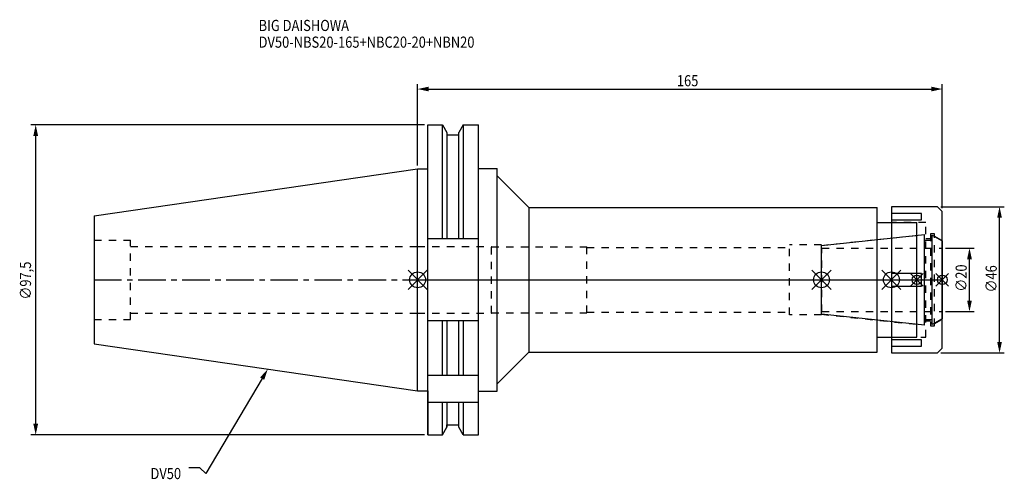
# Model space of a CAD drawing. Extents: x -125 to 184, y -63 to 82.
import ezdxf

# ---------------------------------------------------------------- set-up
doc = ezdxf.new("R2010")
doc.units = 0
doc.header["$LTSCALE"] = 23.1
doc.header["$PDMODE"] = 3
doc.header["$PDSIZE"] = 8
doc.linetypes.add('CENTER', pattern=[0.6, 0.375, -0.075, 0.075, -0.075])
doc.linetypes.add('DASHED', pattern=[0.2, 0.1, -0.1])
doc.layers.get('0').update_dxf_attribs({"linetype": 'CONTINUOUS'})
doc.layers.get('DEFPOINTS').update_dxf_attribs({"linetype": 'CONTINUOUS'})
for name, color, linetype in [('1', 4, 'CONTINUOUS'), ('2', 7, 'CONTINUOUS'), ('3', 1, 'DASHED'), ('4', 2, 'CENTER'), ('6', 5, 'CONTINUOUS'), ('NOCUT', 7, 'CONTINUOUS'), ('SK1', 4, 'CONTINUOUS'), ('SK3', 1, 'DASHED'), ('SK4', 2, 'CENTER')]:
    doc.layers.add(name, color=color, linetype=linetype)
doc.styles.get("Standard").update_dxf_attribs({"font": 'txt', "width": 0.85})
doc.dimstyles.get("Standard").update_dxf_attribs({"dimtxt": 3.5, "dimasz": 3.5, "dimexe": 1.5, "dimexo": 1, "dimtad": 1, "dimblk": '_FILLED', "dimblk1": '_FILLED', "dimblk2": '_FILLED', "dimcen": 0.09, "dimazin": 3, "dimtol": 1, "dimtp": 0.01, "dimtm": 0.01, "dimtfac": 1, "dimtofl": 0, "dimtmove": 0, "dimatfit": 3})

# ---------------------------------------------------------------- blocks, each defined once
blk = doc.blocks.new('_FILLED')
at = {"color": 0, "linetype": 'BYBLOCK'}
blk.add_solid([(0, 0), (-1, 0.214), (-1, -0.214)], dxfattribs=at)
blk = doc.blocks.new('*U13')
at = {"layer": '2', "color": 0, "width": 0.85}
blk.add_text('165', height=3.5, dxfattribs=at).set_placement((81.53, 60.88))
blk = doc.blocks.new('*D1')
at = {"layer": '2', "color": 0}
for p, q in [((0, 35.925), (0, 61.5)), ((3.5, 60), (161.5, 60)), ((165, 22.5), (165, 61.5))]:
    blk.add_line(p, q, dxfattribs=at)
at = {"layer": 'DEFPOINTS', "color": 0}
for p in [(165, 60), (0, 34.925), (165, 21.5)]:
    blk.add_point(p, dxfattribs=at)
blk.add_blockref('*U13', (0, 0))
at = {"layer": '2', "color": 0, "xscale": 3.5, "yscale": 3.5, "zscale": 3.5, "rotation": 180}
blk.add_blockref('_FILLED', (0, 60), dxfattribs=at)
at = {"layer": '2', "color": 0, "xscale": 3.5, "yscale": 3.5, "zscale": 3.5}
blk.add_blockref('_FILLED', (165, 60), dxfattribs=at)
blk = doc.blocks.new('*U12')
at = {"layer": '2', "color": 0, "width": 0.85}
blk.add_text('∅97,5', height=3.5, rotation=90, dxfattribs=at).set_placement((-121.56, -6.2))
blk = doc.blocks.new('*D2')
at = {"layer": '2', "color": 0}
for p, q in [((2.2, 48.75), (-121.6, 48.75)), ((-120.1, -45.25), (-120.1, 45.25)), ((2.2, -48.75), (-121.6, -48.75))]:
    blk.add_line(p, q, dxfattribs=at)
at = {"layer": 'DEFPOINTS', "color": 0}
for p in [(-120.1, 48.75), (3.2, 48.75), (3.2, -48.75)]:
    blk.add_point(p, dxfattribs=at)
blk.add_blockref('*U12', (0, 0))
at = {"layer": '2', "color": 0, "xscale": 3.5, "yscale": 3.5, "zscale": 3.5}
for p, rotation in [((-120.1, 48.75), 90), ((-120.1, -48.75), 270)]:
    blk.add_blockref('_FILLED', p, dxfattribs=dict(at, rotation=rotation))
blk = doc.blocks.new('*U11')
at = {"layer": '2', "color": 0, "width": 0.85}
blk.add_text('∅20', height=3.5, rotation=90, dxfattribs=at).set_placement((172.67, -3.72))
blk = doc.blocks.new('*D3')
at = {"layer": '2', "color": 0}
for p, q in [((166, 10), (175.05, 10)), ((173.55, -6.5), (173.55, 6.5)), ((166, -10), (175.05, -10))]:
    blk.add_line(p, q, dxfattribs=at)
at = {"layer": 'DEFPOINTS', "color": 0}
for p in [(165, 10), (173.55, 10), (165, -10)]:
    blk.add_point(p, dxfattribs=at)
blk.add_blockref('*U11', (0, 0))
at = {"layer": '2', "color": 0, "xscale": 3.5, "yscale": 3.5, "zscale": 3.5}
for p, rotation in [((173.55, 10), 90), ((173.55, -10), 270)]:
    blk.add_blockref('_FILLED', p, dxfattribs=dict(at, rotation=rotation))
blk = doc.blocks.new('*U10')
at = {"layer": '2', "color": 0, "width": 0.85}
blk.add_text('∅46', height=3.5, rotation=90, dxfattribs=at).set_placement((182.12, -3.97))
blk = doc.blocks.new('*D4')
at = {"layer": '2', "color": 0}
for p, q in [((164.5, 23), (184.5, 23)), ((183, -19.5), (183, 19.5)), ((164.5, -23), (184.5, -23))]:
    blk.add_line(p, q, dxfattribs=at)
at = {"layer": 'DEFPOINTS', "color": 0}
for p in [(163.5, 23), (183, 23), (163.5, -23)]:
    blk.add_point(p, dxfattribs=at)
blk.add_blockref('*U10', (0, 0))
at = {"layer": '2', "color": 0, "xscale": 3.5, "yscale": 3.5, "zscale": 3.5}
for p, rotation in [((183, 23), 90), ((183, -23), 270)]:
    blk.add_blockref('_FILLED', p, dxfattribs=dict(at, rotation=rotation))
blk = doc.blocks.new('*U7')
at = {"layer": '6', "width": 0.85}
for s, p in [('BIG DAISHOWA', (-50, 78.25)), ('DV50-NBS20-165+NBC20-20+NBN20', (-50, 73))]:
    blk.add_text(s, height=3.5, dxfattribs=at).set_placement(p)
blk = doc.blocks.new('*U8')
at = {"layer": '6'}
blk.add_lwpolyline([(-48.89, -31.07), (-66.61, -60.92), (-68.48, -59.17), (-71.98, -59.17)], dxfattribs=at)
at = {"layer": '6', "xscale": 3.5, "yscale": 3.5, "zscale": 3.5, "rotation": 59.31273669893646}
blk.add_blockref('_FILLED', (-47.1, -28.06), dxfattribs=at)
blk = doc.blocks.new('*U9')
at = {"layer": '6', "width": 0.85}
blk.add_text('DV50', height=3.5, dxfattribs=at).set_placement((-84.01, -62.67))

msp = doc.modelspace()

# ---------------------------------------------------------------- linework, layer by layer
for p, q in [((3, 3), (-3, -3)), ((-3, 3), (3, -3)), ((124, -3), (130, 3)), ((130, -3), (124, 3)), ((146, -3), (152, 3)), ((152, -3), (146, 3)), ((159, 2), (155, -2)), ((159, -2), (155, 2)), ((163, -2), (167, 2)), ((167, -2), (163, 2))]:
    msp.add_line(p, q)
for centre, radius in [((0, 0), 2.5), ((127, 0), 2.5), ((149, 0), 2.5), ((157, 0), 1.5), ((165, 0), 1.5)]:
    msp.add_circle(centre, radius)
at = {"layer": '1'}
for p, q in [((3.2, -48.75), (3.2, 48.75)), ((3.2, 48.75), (7.852, 48.75)), ((7.852, 12.85), (7.852, 48.75)), ((7.852, 48.75), (9.225, 46.373)), ((14.348, 48.75), (12.975, 46.373)), ((14.348, 48.75), (14.348, 12.85)), ((14.348, 48.75), (19.1, 48.75)), ((19.1, -48.75), (19.1, 48.75)), ((9.225, 46.373), (9.225, 12.85)), ((9.225, 45.625), (12.975, 45.625)), ((12.975, 12.85), (12.975, 46.373)), ((0, 34.925), (3.2, 34.925)), ((19.1, 35.05), (25, 35.05)), ((25, -35.05), (25, 35.05)), ((25, 32.75), (35, 22.75)), ((35, 22.75), (35, -22.75)), ((35, 22.75), (144.5, 22.75)), ((144.5, -22.75), (144.5, 22.75)), ((163.5, 23), (149, 23)), ((149, 23), (149, -23)), ((165, 21.5), (163.5, 23)), ((158.5, 20.843), (149, 20.843)), ((149, 18.843), (158.5, 18.843)), ((158.5, 18.843), (158.5, 20.843)), ((165, -21.5), (165, 21.5)), ((144.5, 18), (157, 18)), ((157, -18), (157, 18)), ((19.1, 12.85), (3.2, 12.85)), ((158.5, 2), (149, 2)), ((158.5, -2), (158.5, 2)), ((149, -2), (158.5, -2)), ((19.1, -12.85), (3.2, -12.85)), ((7.852, -30), (7.852, -12.85)), ((9.225, -12.85), (9.225, -30)), ((12.975, -30), (12.975, -12.85)), ((14.348, -12.85), (14.348, -30)), ((144.5, -18), (157, -18)), ((158.5, -18.843), (149, -18.843)), ((149, -20.843), (158.5, -20.843)), ((158.5, -20.843), (158.5, -18.843)), ((163.5, -23), (165, -21.5)), ((25, -32.75), (35, -22.75)), ((35, -22.75), (144.5, -22.75)), ((149, -23), (163.5, -23)), ((3.2, -30), (19.1, -30)), ((0, -34.925), (3.2, -34.925)), ((19.1, -35.05), (25, -35.05)), ((3.2, -38.426), (19.1, -38.426)), ((7.852, -48.75), (7.852, -38.426)), ((9.225, -38.426), (9.225, -46.373)), ((12.975, -46.373), (12.975, -38.426)), ((14.348, -38.426), (14.348, -48.75)), ((7.852, -48.75), (9.225, -46.373)), ((9.225, -45.625), (12.975, -45.625)), ((14.348, -48.75), (12.975, -46.373)), ((3.2, -48.75), (7.852, -48.75)), ((14.348, -48.75), (19.1, -48.75))]:
    msp.add_line(p, q, dxfattribs=at)
at = {"layer": '3'}
for p, q in [((159.8, 18), (149, 18)), ((159.8, -18), (159.8, 18)), ((127, 10.847), (157, 14)), ((159.8, 13), (161.3, 13)), ((162.5, 14.5), (161.3, 14.5)), ((161.3, 14.5), (161.3, -14.5)), ((162.5, -14.5), (162.5, 14.5)), ((162.5, 13.693), (165, 12.25)), ((0, 10.5), (23.25, 10.5)), ((23.25, -10.5), (23.25, 10.5)), ((23.25, 10.4), (53.25, 10.4)), ((53.25, -10.4), (53.25, 10.4)), ((53.25, 10.15), (117, 10.15)), ((127, 11), (117, 11)), ((117, -11), (117, 11)), ((127, -11), (127, 11)), ((0, -10.5), (23.25, -10.5)), ((23.25, -10.4), (53.25, -10.4)), ((53.25, -10.15), (117, -10.15)), ((127, -11), (117, -11)), ((127, -10.847), (157, -14)), ((162.5, -13.693), (165, -12.25)), ((161.3, -13), (159.8, -13)), ((161.3, -14.5), (162.5, -14.5)), ((149, -18), (159.8, -18))]:
    msp.add_line(p, q, dxfattribs=at)
at = {"layer": '4'}
msp.add_line((0, 0), (165, 0), dxfattribs=at)
at = {"layer": 'NOCUT'}
for p, q in [((0, -34.925), (0, 0)), ((0, 0), (165, 0)), ((127, -10.847), (127, 0)), ((149, 0), (149, -23)), ((157, -18), (157, 0)), ((165, -21.5), (165, 0)), ((159.379, -14.25), (127, -10.847)), ((165, -12.25), (161.8, -14.098)), ((159.379, -12.5), (161.8, -12.5)), ((159.379, -14.25), (159.379, -12.5)), ((161.8, -14.098), (161.8, -12.5)), ((144.5, -18), (157, -18)), ((144.5, -22.75), (144.5, -18)), ((163.5, -23), (165, -21.5)), ((25, -32.75), (35, -22.75)), ((35, -22.75), (144.5, -22.75)), ((149, -23), (163.5, -23)), ((25, -35.05), (25, -32.75)), ((0, -34.925), (3.2, -34.925)), ((3.2, -34.925), (3.2, -48.75)), ((19.1, -35.05), (25, -35.05)), ((19.1, -48.75), (19.1, -35.05)), ((7.852, -48.75), (9.225, -46.373)), ((9.225, -45.625), (12.975, -45.625)), ((9.225, -46.373), (9.225, -45.625)), ((12.975, -46.373), (12.975, -45.625)), ((14.348, -48.75), (12.975, -46.373)), ((3.2, -48.75), (7.852, -48.75)), ((14.348, -48.75), (19.1, -48.75))]:
    msp.add_line(p, q, dxfattribs=at)
at = {"layer": 'SK1'}
for p, q in [((-101.75, 20.087), (0, 34.925)), ((0, -34.925), (0, 34.925)), ((-101.75, 20.087), (-101.75, -20.087)), ((127, 10.847), (159.379, 14.25)), ((159.379, -14.25), (159.379, 14.25)), ((159.379, 12.5), (161.8, 12.5)), ((161.8, 14.098), (165, 12.25)), ((161.8, -14.098), (161.8, 14.098)), ((127, -10.847), (127, 10.847)), ((165, 12.25), (165, -12.25)), ((159.379, -14.25), (127, -10.847)), ((165, -12.25), (161.8, -14.098)), ((159.379, -12.5), (161.8, -12.5)), ((-101.75, -20.087), (0, -34.925))]:
    msp.add_line(p, q, dxfattribs=at)
at = {"layer": 'SK3'}
for p, q in [((-101.75, 12.5), (-90.25, 12.5)), ((-90.25, -12.5), (-90.25, 12.5)), ((-90.25, 10.5), (0, 10.5)), ((127.1, 10.1), (127, 10.1)), ((127.1, -10.1), (127.1, 10.1)), ((127.1, 10), (165, 10)), ((-90.25, -10.5), (0, -10.5)), ((127, -10.1), (127.1, -10.1)), ((127.1, -10), (165, -10)), ((-101.75, -12.5), (-90.25, -12.5))]:
    msp.add_line(p, q, dxfattribs=at)
at = {"layer": 'SK4'}
for p, q in [((-101.75, 0), (0, 0)), ((127, 0), (165, 0))]:
    msp.add_line(p, q, dxfattribs=at)

# ---------------------------------------------------------------- block references
for name in ['*U7', '*U8', '*U9']:
    msp.add_blockref(name, (0, 0))

# ---------------------------------------------------------------- dimensions: what is measured, and where the dimension line sits
at = {"layer": '2'}
dim = msp.add_linear_dim(base=(165, 60), p1=(0, 34.925), p2=(165, 21.5), dimstyle='Standard', dxfattribs=at)
dim.commit()
dim.dimension.update_dxf_attribs({"geometry": '*D1', "text_midpoint": (85, 60), "dimtype": 128})
for base, p1, p2, picture, middle in [((-120.097, 48.75), (3.2, -48.75), (3.2, 48.75), '*D2', (-120.097, 0)), ((183, 23), (163.5, -23), (163.5, 23), '*D4', (183, 0)), ((173.549, 10), (165, -10), (165, 10), '*D3', (173.549, 0))]:
    dim = msp.add_linear_dim(base=base, p1=p1, p2=p2, angle=90, text='%%c<>', dimstyle='Standard', dxfattribs=at)
    dim.commit()
    dim.dimension.update_dxf_attribs({"geometry": picture, "text_midpoint": middle, "dimtype": 128})

doc.saveas('drawing.dxf')
